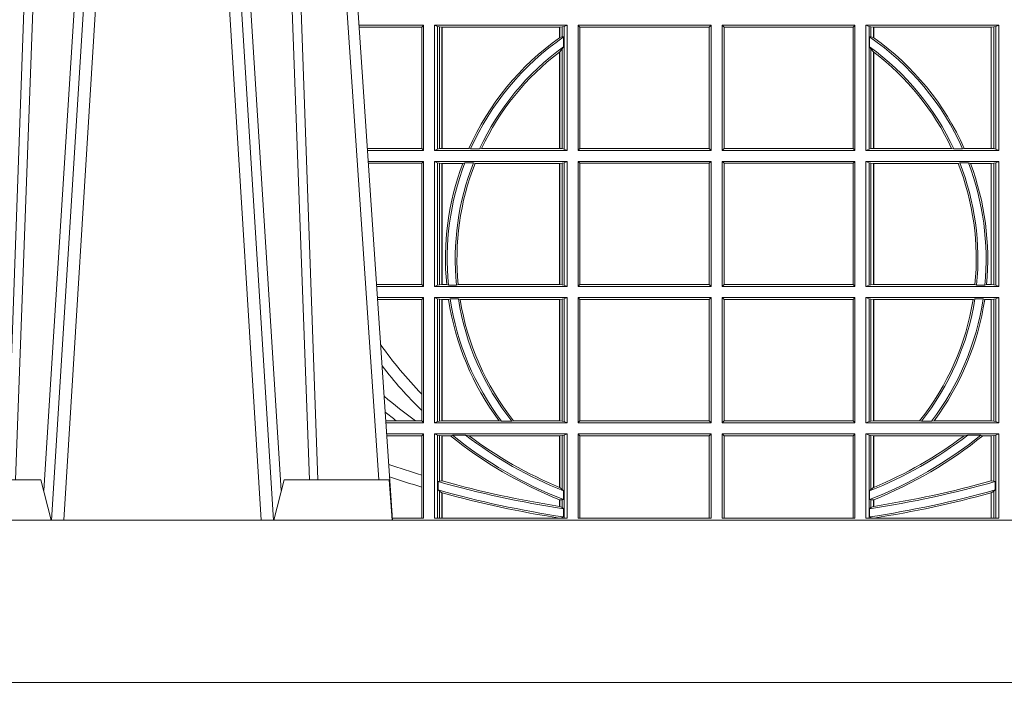
# Model space of a CAD drawing. Extents: x 382.9 to 398.8, y 143.3 to 166.7.
# Drawn here: x 390.3 to 390.6, y 159 to 159.1 of the extents above; entities that cross this region are included whole.
import ezdxf

# ---------------------------------------------------------------- set-up
doc = ezdxf.new("R2010")
doc.units = 0
doc.header["$LTSCALE"] = 0.02
doc.header["$PDMODE"] = 1
doc.header["$PDSIZE"] = 0.01
for name, color, linetype, lineweight in [('FRW-Bem_NL', 5, 'Continuous', 15), ('FRW-Rifi ST', 124, 'Continuous', 15), ('FRW-Vlies', 8, 'Continuous', 15)]:
    doc.layers.add(name, color=color, linetype=linetype, lineweight=lineweight)
doc.styles.get("Standard").update_dxf_attribs({"font": 'arial.ttf'})
doc.dimstyles.new('M20', dxfattribs={"dimscale": 20, "dimtxt": 0.0025, "dimasz": 0.0025, "dimexe": 0.002, "dimexo": 0.002, "dimgap": 0.001, "dimtad": 1, "dimzin": 1, "dimtxsty": 'Standard', "dimblk": 'ARCHTICK', "dimcen": 0.0025, "dimdle": 0.0012, "dimclrd": 256, "dimclre": 256, "dimclrt": 256, "dimadec": 1, "dimazin": 0, "dimtfac": 1, "dimtmove": 2, "dimatfit": 3, "dimfxl": 0, "dimarcsym": 0})

# ---------------------------------------------------------------- blocks, each defined once
blk = doc.blocks.new('ST-Block_UT')
at = {"color": 0, "linetype": 'Continuous', "lineweight": 0}
for p, q in [((-0.1641051411629917, -0.2914999976421484), (-0.1459890395404955, -2.947132315966883e-09)), ((-0.1430073022845022, -2.947132315966883e-09), (-0.1611234039069984, -0.2914999976421484)), ((-0.1304926812649967, -2.947132315966883e-09), (-0.1123765870929958, -0.2914999976421484)), ((-0.1093948498370025, -0.2914999976421484), (-0.1275109589099941, -2.947132315966883e-09)), ((-0.1024822533134966, -2.947132315966883e-09), (-0.08339022249001005, -0.2814999960031344))]:
    blk.add_line(p, q, dxfattribs=at)
at = {"color": 0, "linetype": 'Continuous'}
blk.add_line((-0.07997974157350995, -0.2914999976421484), (-0.09974999129801176, -2.947132315966883e-09), dxfattribs=at)
at = {"color": 0, "linetype": 'Continuous', "lineweight": 5}
for p, q in [((-0.2982567191124872, -0.2814999960031344), (-0.1667432725429876, -0.2814999960031344)), ((-0.1667432725429876, -0.2814999960031344), (-0.1642499953510139, -0.2914999976421484)), ((-0.1092499956490087, -0.2914999976421484), (-0.1067567110065113, -0.2814999960031344)), ((-0.1067567110065113, -0.2814999960031344), (-0.08081679940249842, -0.2814999960031344)), ((-0.08081679940249842, -0.2814999960031344), (-0.08009999394448641, -0.2914999976421484))]:
    blk.add_line(p, q, dxfattribs=at)
at = {"color": 0, "linetype": 'Continuous', "lineweight": 0}
for points in [[(-0.175101408362508, -0.2814999960031344), (-0.170969957113499, -0.1656839728021282), (-0.1679079175000027, -0.08773574527762662), (-0.1641558945179895, -2.947132315966883e-09)], [(-0.1617010623220096, -2.947132315966883e-09), (-0.1655883431434972, -0.08773574527762662), (-0.1687576711179872, -0.1656839728021282), (-0.1730309218170021, -0.2814999960031344)], [(-0.1660750001670124, -0.2841802864936369), (-0.1634931355715139, -0.2436380117801491), (-0.1585690319539879, -0.1656835704711455), (-0.1533957511190067, -0.08283865746514607), (-0.1483126223089926, -2.947132315966883e-09)], [(-0.1074249833824865, -0.2841802864936369), (-0.1100068479780134, -0.2436380117801491), (-0.114930951595511, -0.1656835704711455), (-0.1201042473319944, -0.08283865746514607), (-0.1251873761420086, -2.947132315966883e-09)], [(-0.1117989286784962, -2.947132315966883e-09), (-0.107911647856497, -0.08773574527762662), (-0.1047423273325023, -0.1656839728021282), (-0.1004690766334875, -0.2814999960031344)], [(-0.09839857518699091, -0.2814999960031344), (-0.1025300338864952, -0.1656839728021282), (-0.1055920809509985, -0.08773574527762662), (-0.1093440964820047, -2.947132315966883e-09)]]:
    blk.add_lwpolyline(points, dxfattribs=at)
at = {"color": 0, "linetype": 'Continuous'}
blk.add_lwpolyline([(0.4000000119204969, -0.2914999976421484), (0.4000000119204969, -0.3314999967481356), (-0.4000000000000057, -0.3314999967481356), (-0.4000000000000057, -0.2914999976421484)], close=True, dxfattribs=at)
blk = doc.blocks.new('ST-Block_SeitGitt')
at = {"color": 0, "linetype": 'Continuous', "lineweight": 0}
for p, q in [((0.3276499971747455, -0.1693499949838326), (0.3117357435024815, -0.1693499949838326)), ((0.3272307381033954, -0.169839304413955), (0.3117689296767878, -0.169839304413955)), ((0.3272307381033954, -0.169839304413955), (0.3276499971747455, -0.1693499949838326)), ((0.3272307381033954, -0.1997607019807504), (0.3272307381033954, -0.169839304413955)), ((0.3276499971747455, -0.1693499949838326), (0.3276499971747455, -0.2002499965097115)), ((0.3303499981761036, -0.1693499949838326), (0.3303499981761036, -0.2002499965097115)), ((0.3631499983370361, -0.1693499949838326), (0.3303499981761036, -0.1693499949838326)), ((0.3311151504516658, -0.1696813223029778), (0.3303499981761036, -0.1693499949838326)), ((0.3315884113311824, -0.1697815475131677), (0.3311151504516658, -0.1696813223029778)), ((0.3311151504516658, -0.1999186840917275), (0.3311151504516658, -0.1696813223029778)), ((0.3322080090642032, -0.1698492434884713), (0.3315884113311824, -0.1697815475131677)), ((0.3315884113311824, -0.1697815475131677), (0.3315884113311824, -0.1998184439803765)), ((0.3322692602872905, -0.1698492434884713), (0.3322080090642032, -0.1698492434884713)), ((0.3322080090642032, -0.1997507480050729), (0.3322080090642032, -0.1698492434884713)), ((0.3612307362258491, -0.1698492434884713), (0.3322692602872905, -0.1698492434884713)), ((0.3322692602872905, -0.1997507480050729), (0.3322692602872905, -0.1698492434884713)), ((0.3612919874489364, -0.1698492434884713), (0.3612307362258491, -0.1698492434884713)), ((0.3612307362258491, -0.1698492434884713), (0.3612307362258491, -0.1724548605348275)), ((0.3619115851819572, -0.1697815475131677), (0.3612919874489364, -0.1698492434884713)), ((0.3612919874489364, -0.1698492434884713), (0.3612919874489364, -0.1724113789464639)), ((0.3623848497867641, -0.1696813223029778), (0.3619115851819572, -0.1697815475131677)), ((0.3619115851819572, -0.1722311494018243), (0.3619115851819572, -0.1697815475131677)), ((0.3623848497867641, -0.1696813223029778), (0.3631499983370361, -0.1693499949838326)), ((0.3623848497867641, -0.1999186840917275), (0.3623848497867641, -0.1696813223029778)), ((0.3631499983370361, -0.1693499949838326), (0.3631499983370361, -0.2002499965097115)), ((0.3658499993383941, -0.1693499949838326), (0.398649999964988, -0.1693499949838326)), ((0.3658499993383941, -0.1693499949838326), (0.3658499993383941, -0.2002499965097115)), ((0.3658499993383941, -0.1693499949838326), (0.3662692621350345, -0.169839304413955)), ((0.3662692621350345, -0.1997607019807504), (0.3662692621350345, -0.169839304413955)), ((0.3662692621350345, -0.169839304413955), (0.3981606990331841, -0.169839304413955)), ((0.3981606990331841, -0.169839304413955), (0.398649999964988, -0.1693499949838326)), ((0.3981606990331841, -0.169839304413955), (0.3981606990331841, -0.1997607019807504)), ((0.398649999964988, -0.1693499949838326), (0.398649999964988, -0.2002499965097115)), ((0.4013500119554863, -0.1693499949838326), (0.4013500119554863, -0.2002499965097115)), ((0.4341500125820801, -0.1693499949838326), (0.4013500119554863, -0.1693499949838326)), ((0.4018393128872901, -0.169839304413955), (0.4013500119554863, -0.1693499949838326)), ((0.4018393128872901, -0.169839304413955), (0.4018393128872901, -0.1997607019807504)), ((0.4337307497854397, -0.169839304413955), (0.4018393128872901, -0.169839304413955)), ((0.4341500125820801, -0.1693499949838326), (0.4337307497854397, -0.169839304413955)), ((0.4337307497854397, -0.1997607019807504), (0.4337307497854397, -0.169839304413955)), ((0.4341500125820801, -0.1693499949838326), (0.4341500125820801, -0.2002499965097115)), ((0.4368500135834381, -0.1693499949838326), (0.4368500135834381, -0.2002499965097115)), ((0.4368500135834381, -0.1693499949838326), (0.4696500137443707, -0.1693499949838326)), ((0.4376151621337101, -0.1696813223029778), (0.4368500135834381, -0.1693499949838326)), ((0.4376151621337101, -0.1696813223029778), (0.438088426738517, -0.1697815475131677)), ((0.4376151621337101, -0.1999186840917275), (0.4376151621337101, -0.1696813223029778)), ((0.438088426738517, -0.1697815475131677), (0.4387080244715378, -0.1698492434884713)), ((0.438088426738517, -0.1722311494018243), (0.438088426738517, -0.1697815475131677)), ((0.4387080244715378, -0.1698492434884713), (0.4387692756946251, -0.1698492434884713)), ((0.4387080244715378, -0.1698492434884713), (0.4387080244715378, -0.1724113789464639)), ((0.4387692756946251, -0.1698492434884713), (0.4677307516331837, -0.1698492434884713)), ((0.4387692756946251, -0.1698492434884713), (0.4387692756946251, -0.1724548605348275)), ((0.4677307516331837, -0.1698492434884713), (0.467792002856271, -0.1698492434884713)), ((0.4677307516331837, -0.1997507480050729), (0.4677307516331837, -0.1698492434884713)), ((0.467792002856271, -0.1698492434884713), (0.4684116005892918, -0.1697815475131677)), ((0.467792002856271, -0.1997507480050729), (0.467792002856271, -0.1698492434884713)), ((0.4684116005892918, -0.1697815475131677), (0.4688848614688084, -0.1696813223029778)), ((0.4684116005892918, -0.1697815475131677), (0.4684116005892918, -0.1998184439803765)), ((0.4688848614688084, -0.1696813223029778), (0.4696500137443707, -0.1693499949838326)), ((0.4688848614688084, -0.1999186840917275), (0.4688848614688084, -0.1696813223029778)), ((0.4696500137443707, -0.1693499949838326), (0.4696500137443707, -0.2002499965097115)), ((0.3612919874489364, -0.1724113789464639), (0.3619115851819572, -0.1722311494018243)), ((0.3619115851819572, -0.1722311494018243), (0.3622348435223159, -0.172263872351806)), ((0.3622348435223159, -0.172263872351806), (0.3622348435223159, -0.1747119245196984)), ((0.438088426738517, -0.1722311494018243), (0.4377651683981583, -0.172263872351806)), ((0.4377651683981583, -0.172263872351806), (0.4377651683981583, -0.1747119245196984)), ((0.4387080244715378, -0.1724113789464639), (0.438088426738517, -0.1722311494018243)), ((0.3619115851819572, -0.1752085802222894), (0.3622348435223159, -0.1747119245196984)), ((0.438088426738517, -0.1752085802222894), (0.4377651683981583, -0.1747119245196984)), ((0.3612307362258491, -0.1759779718782113), (0.3612307362258491, -0.1997507480050729)), ((0.3612919874489364, -0.1759314951564477), (0.3619115851819572, -0.1752085802222894)), ((0.3612919874489364, -0.1759314951564477), (0.3612919874489364, -0.1997507480050729)), ((0.3619115851819572, -0.1998184439803765), (0.3619115851819572, -0.1752085802222894)), ((0.438088426738517, -0.1998184439803765), (0.438088426738517, -0.1752085802222894)), ((0.4387080244715378, -0.1759314951564477), (0.438088426738517, -0.1752085802222894)), ((0.4387080244715378, -0.1759314951564477), (0.4387080244715378, -0.1997507480050729)), ((0.4387692756946251, -0.1759779718782113), (0.4387692756946251, -0.1997507480050729)), ((0.3272307381033954, -0.1997607019807504), (0.3137982727737665, -0.1997607019807504)), ((0.3276499971747455, -0.2002499965097115), (0.3138314579373684, -0.2002499965097115)), ((0.3272307381033954, -0.1997607019807504), (0.3276499971747455, -0.2002499965097115)), ((0.3311151504516658, -0.1999186840917275), (0.3303499981761036, -0.2002499965097115)), ((0.3631499983370361, -0.2002499965097115), (0.3303499981761036, -0.2002499965097115)), ((0.3315884113311824, -0.1998184439803765), (0.3311151504516658, -0.1999186840917275)), ((0.3322080090642032, -0.1997507480050729), (0.3315884113311824, -0.1998184439803765)), ((0.3322692602872905, -0.1997507480050729), (0.3322080090642032, -0.1997507480050729)), ((0.3388795793056545, -0.1997507480050729), (0.3322692602872905, -0.1997507480050729)), ((0.3392782561481056, -0.1998868999149011), (0.3388795793056545, -0.1997507480050729)), ((0.3414753876626548, -0.1998868999149011), (0.3392782561481056, -0.1998868999149011)), ((0.3414753876626548, -0.1998868999149011), (0.3420018866658268, -0.1997507480050729)), ((0.3612307362258491, -0.1997507480050729), (0.3420018866658268, -0.1997507480050729)), ((0.3612919874489364, -0.1997507480050729), (0.3612307362258491, -0.1997507480050729)), ((0.3619115851819572, -0.1998184439803765), (0.3612919874489364, -0.1997507480050729)), ((0.3623848497867641, -0.1999186840917275), (0.3619115851819572, -0.1998184439803765)), ((0.3623848497867641, -0.1999186840917275), (0.3631499983370361, -0.2002499965097115)), ((0.3658499993383941, -0.2002499965097115), (0.3662692621350345, -0.1997607019807504)), ((0.3658499993383941, -0.2002499965097115), (0.398649999964988, -0.2002499965097115)), ((0.3662692621350345, -0.1997607019807504), (0.3981606990331841, -0.1997607019807504)), ((0.3981606990331841, -0.1997607019807504), (0.398649999964988, -0.2002499965097115)), ((0.4018393128872901, -0.1997607019807504), (0.4013500119554863, -0.2002499965097115)), ((0.4341500125820801, -0.2002499965097115), (0.4013500119554863, -0.2002499965097115)), ((0.4337307497854397, -0.1997607019807504), (0.4018393128872901, -0.1997607019807504)), ((0.4341500125820801, -0.2002499965097115), (0.4337307497854397, -0.1997607019807504)), ((0.4376151621337101, -0.1999186840917275), (0.4368500135834381, -0.2002499965097115)), ((0.4368500135834381, -0.2002499965097115), (0.4696500137443707, -0.2002499965097115)), ((0.4376151621337101, -0.1999186840917275), (0.438088426738517, -0.1998184439803765)), ((0.438088426738517, -0.1998184439803765), (0.4387080244715378, -0.1997507480050729)), ((0.4387080244715378, -0.1997507480050729), (0.4387692756946251, -0.1997507480050729)), ((0.4387692756946251, -0.1997507480050729), (0.4579981252546474, -0.1997507480050729)), ((0.4585246242578194, -0.1998868999149011), (0.4579981252546474, -0.1997507480050729)), ((0.4585246242578194, -0.1998868999149011), (0.4607217557723686, -0.1998868999149011)), ((0.4607217557723686, -0.1998868999149011), (0.4611204326148197, -0.1997507480050729)), ((0.4611204326148197, -0.1997507480050729), (0.4677307516331837, -0.1997507480050729)), ((0.4677307516331837, -0.1997507480050729), (0.467792002856271, -0.1997507480050729)), ((0.467792002856271, -0.1997507480050729), (0.4684116005892918, -0.1998184439803765)), ((0.4684116005892918, -0.1998184439803765), (0.4688848614688084, -0.1999186840917275)), ((0.4688848614688084, -0.1999186840917275), (0.4696500137443707, -0.2002499965097115)), ((0.3276499971747455, -0.2029499975110696), (0.3140145786750566, -0.2029499975110696)), ((0.3272307381033954, -0.2034392920400308), (0.3140477638387154, -0.2034392920400308)), ((0.3272307381033954, -0.2034392920400308), (0.3276499971747455, -0.2029499975110696)), ((0.3272307381033954, -0.2333606896068261), (0.3272307381033954, -0.2034392920400308)), ((0.3276499971747455, -0.2029499975110696), (0.3276499971747455, -0.2338499990369485)), ((0.3631499983370361, -0.2029499975110696), (0.3303499981761036, -0.2029499975110696)), ((0.3303499981761036, -0.2029499975110696), (0.3303499981761036, -0.2338499990369485)), ((0.3311151504516658, -0.2032813099290536), (0.3303499981761036, -0.2029499975110696)), ((0.3311151504516658, -0.2335186717178033), (0.3311151504516658, -0.2032813099290536)), ((0.3315884113311824, -0.2033815500404046), (0.3311151504516658, -0.2032813099290536)), ((0.3322080090642032, -0.2034492460157082), (0.3315884113311824, -0.2033815500404046)), ((0.3315884113311824, -0.2033815500404046), (0.3315884113311824, -0.2334184316064523)), ((0.3322692602872905, -0.2034492460157082), (0.3322080090642032, -0.2034492460157082)), ((0.3322080090642032, -0.2333507505323098), (0.3322080090642032, -0.2034492460157082)), ((0.3373614341020641, -0.2034492460157082), (0.3322692602872905, -0.2034492460157082)), ((0.3322692602872905, -0.2333507505323098), (0.3322692602872905, -0.2034492460157082)), ((0.3378616027534065, -0.2033130941058801), (0.3373614341020641, -0.2034492460157082)), ((0.3400068297982273, -0.2033130941058801), (0.3378616027534065, -0.2033130941058801)), ((0.3400068297982273, -0.2033130941058801), (0.3404041543603, -0.2034492460157082)), ((0.3612307362258491, -0.2034492460157082), (0.3404041543603, -0.2034492460157082)), ((0.3612919874489364, -0.2034492460157082), (0.3612307362258491, -0.2034492460157082)), ((0.3612307362258491, -0.2034492460157082), (0.3612307362258491, -0.2333507505323098)), ((0.3619115851819572, -0.2033815500404046), (0.3612919874489364, -0.2034492460157082)), ((0.3612919874489364, -0.2034492460157082), (0.3612919874489364, -0.2333507505323098)), ((0.3623848497867641, -0.2032813099290536), (0.3619115851819572, -0.2033815500404046)), ((0.3619115851819572, -0.2334184316064523), (0.3619115851819572, -0.2033815500404046)), ((0.3623848497867641, -0.2032813099290536), (0.3631499983370361, -0.2029499975110696)), ((0.3623848497867641, -0.2335186717178033), (0.3623848497867641, -0.2032813099290536)), ((0.3631499983370361, -0.2029499975110696), (0.3631499983370361, -0.2338499990369485)), ((0.3658499993383941, -0.2029499975110696), (0.398649999964988, -0.2029499975110696)), ((0.3658499993383941, -0.2029499975110696), (0.3658499993383941, -0.2338499990369485)), ((0.3658499993383941, -0.2029499975110696), (0.3662692621350345, -0.2034392920400308)), ((0.3662692621350345, -0.2034392920400308), (0.3981606990331841, -0.2034392920400308)), ((0.3662692621350345, -0.2333606896068261), (0.3662692621350345, -0.2034392920400308)), ((0.3981606990331841, -0.2034392920400308), (0.398649999964988, -0.2029499975110696)), ((0.3981606990331841, -0.2034392920400308), (0.3981606990331841, -0.2333606896068261)), ((0.398649999964988, -0.2029499975110696), (0.398649999964988, -0.2338499990369485)), ((0.4013500119554863, -0.2029499975110696), (0.4013500119554863, -0.2338499990369485)), ((0.4341500125820801, -0.2029499975110696), (0.4013500119554863, -0.2029499975110696)), ((0.4018393128872901, -0.2034392920400308), (0.4013500119554863, -0.2029499975110696)), ((0.4018393128872901, -0.2034392920400308), (0.4018393128872901, -0.2333606896068261)), ((0.4337307497854397, -0.2034392920400308), (0.4018393128872901, -0.2034392920400308)), ((0.4341500125820801, -0.2029499975110696), (0.4337307497854397, -0.2034392920400308)), ((0.4337307497854397, -0.2333606896068261), (0.4337307497854397, -0.2034392920400308)), ((0.4341500125820801, -0.2029499975110696), (0.4341500125820801, -0.2338499990369485)), ((0.4368500135834381, -0.2029499975110696), (0.4696500137443707, -0.2029499975110696)), ((0.4368500135834381, -0.2029499975110696), (0.4368500135834381, -0.2338499990369485)), ((0.4376151621337101, -0.2032813099290536), (0.4368500135834381, -0.2029499975110696)), ((0.4376151621337101, -0.2335186717178033), (0.4376151621337101, -0.2032813099290536)), ((0.4376151621337101, -0.2032813099290536), (0.438088426738517, -0.2033815500404046)), ((0.438088426738517, -0.2033815500404046), (0.4387080244715378, -0.2034492460157082)), ((0.438088426738517, -0.2334184316064523), (0.438088426738517, -0.2033815500404046)), ((0.4387080244715378, -0.2034492460157082), (0.4387692756946251, -0.2034492460157082)), ((0.4387080244715378, -0.2034492460157082), (0.4387080244715378, -0.2333507505323098)), ((0.4387692756946251, -0.2034492460157082), (0.4595958575601742, -0.2034492460157082)), ((0.4387692756946251, -0.2034492460157082), (0.4387692756946251, -0.2333507505323098)), ((0.4599931821222469, -0.2033130941058801), (0.4595958575601742, -0.2034492460157082)), ((0.4599931821222469, -0.2033130941058801), (0.4621384091670677, -0.2033130941058801)), ((0.4621384091670677, -0.2033130941058801), (0.4626385778184101, -0.2034492460157082)), ((0.4626385778184101, -0.2034492460157082), (0.4677307516331837, -0.2034492460157082)), ((0.4677307516331837, -0.2034492460157082), (0.467792002856271, -0.2034492460157082)), ((0.4677307516331837, -0.2333507505323098), (0.4677307516331837, -0.2034492460157082)), ((0.467792002856271, -0.2034492460157082), (0.4684116005892918, -0.2033815500404046)), ((0.467792002856271, -0.2333507505323098), (0.467792002856271, -0.2034492460157082)), ((0.4684116005892918, -0.2033815500404046), (0.4688848614688084, -0.2032813099290536)), ((0.4684116005892918, -0.2033815500404046), (0.4684116005892918, -0.2334184316064523)), ((0.4688848614688084, -0.2032813099290536), (0.4696500137443707, -0.2029499975110696)), ((0.4688848614688084, -0.2335186717178033), (0.4688848614688084, -0.2032813099290536)), ((0.4696500137443707, -0.2029499975110696), (0.4696500137443707, -0.2338499990369485)), ((0.3272307381033954, -0.2333606896068261), (0.3160771069356372, -0.2333606896068261)), ((0.3276499971747455, -0.2338499990369485), (0.3161102931099435, -0.2338499990369485)), ((0.3272307381033954, -0.2333606896068261), (0.3276499971747455, -0.2338499990369485)), ((0.3311151504516658, -0.2335186717178033), (0.3303499981761036, -0.2338499990369485)), ((0.3631499983370361, -0.2338499990369485), (0.3303499981761036, -0.2338499990369485)), ((0.3315884113311824, -0.2334184316064523), (0.3311151504516658, -0.2335186717178033)), ((0.3322080090642032, -0.2333507505323098), (0.3315884113311824, -0.2334184316064523)), ((0.3322692602872905, -0.2333507505323098), (0.3322080090642032, -0.2333507505323098)), ((0.3333824664354381, -0.2333507505323098), (0.3322692602872905, -0.2333507505323098)), ((0.3338171482086238, -0.233486902442138), (0.3333824664354381, -0.2333507505323098)), ((0.3358270317316112, -0.233486902442138), (0.3338171482086238, -0.233486902442138)), ((0.3358270317316112, -0.233486902442138), (0.3362350329756794, -0.2333507505323098)), ((0.3612307362258491, -0.2333507505323098), (0.3362350329756794, -0.2333507505323098)), ((0.3612919874489364, -0.2333507505323098), (0.3612307362258491, -0.2333507505323098)), ((0.3619115851819572, -0.2334184316064523), (0.3612919874489364, -0.2333507505323098)), ((0.3623848497867641, -0.2335186717178033), (0.3619115851819572, -0.2334184316064523)), ((0.3623848497867641, -0.2335186717178033), (0.3631499983370361, -0.2338499990369485)), ((0.3658499993383941, -0.2338499990369485), (0.3662692621350345, -0.2333606896068261)), ((0.3658499993383941, -0.2338499990369485), (0.398649999964988, -0.2338499990369485)), ((0.3662692621350345, -0.2333606896068261), (0.3981606990331841, -0.2333606896068261)), ((0.3981606990331841, -0.2333606896068261), (0.398649999964988, -0.2338499990369485)), ((0.4018393128872901, -0.2333606896068261), (0.4013500119554863, -0.2338499990369485)), ((0.4341500125820801, -0.2338499990369485), (0.4013500119554863, -0.2338499990369485)), ((0.4337307497854397, -0.2333606896068261), (0.4018393128872901, -0.2333606896068261)), ((0.4341500125820801, -0.2338499990369485), (0.4337307497854397, -0.2333606896068261)), ((0.4376151621337101, -0.2335186717178033), (0.4368500135834381, -0.2338499990369485)), ((0.4368500135834381, -0.2338499990369485), (0.4696500137443707, -0.2338499990369485)), ((0.4376151621337101, -0.2335186717178033), (0.438088426738517, -0.2334184316064523)), ((0.438088426738517, -0.2334184316064523), (0.4387080244715378, -0.2333507505323098)), ((0.4387080244715378, -0.2333507505323098), (0.4387692756946251, -0.2333507505323098)), ((0.4387692756946251, -0.2333507505323098), (0.4637649789447948, -0.2333507505323098)), ((0.464172980188863, -0.233486902442138), (0.4637649789447948, -0.2333507505323098)), ((0.464172980188863, -0.233486902442138), (0.4661828637118504, -0.233486902442138)), ((0.4661828637118504, -0.233486902442138), (0.4666175454850361, -0.2333507505323098)), ((0.4666175454850361, -0.2333507505323098), (0.4677307516331837, -0.2333507505323098)), ((0.4677307516331837, -0.2333507505323098), (0.467792002856271, -0.2333507505323098)), ((0.467792002856271, -0.2333507505323098), (0.4684116005892918, -0.2334184316064523)), ((0.4684116005892918, -0.2334184316064523), (0.4688848614688084, -0.2335186717178033)), ((0.4688848614688084, -0.2335186717178033), (0.4696500137443707, -0.2338499990369485)), ((0.3276499971747455, -0.2365500000383065), (0.3162934138475748, -0.2365500000383065)), ((0.3272307381033954, -0.2370392945672677), (0.3163265990112052, -0.2370392945672677)), ((0.3272307381033954, -0.2370392945672677), (0.3276499971747455, -0.2365500000383065)), ((0.3272307381033954, -0.2603746620084451), (0.3272307381033954, -0.2370392945672677)), ((0.3276499971747455, -0.2365500000383065), (0.3276499971747455, -0.2674500015641854)), ((0.3631499983370361, -0.2365500000383065), (0.3303499981761036, -0.2365500000383065)), ((0.3303499981761036, -0.2365500000383065), (0.3303499981761036, -0.2674500015641854)), ((0.3311151504516658, -0.2368813124562905), (0.3303499981761036, -0.2365500000383065)), ((0.3315884113311824, -0.2369815525676415), (0.3311151504516658, -0.2368813124562905)), ((0.3311151504516658, -0.2671186891462014), (0.3311151504516658, -0.2368813124562905)), ((0.3322080090642032, -0.2370492485429452), (0.3315884113311824, -0.2369815525676415)), ((0.3315884113311824, -0.2369815525676415), (0.3315884113311824, -0.2670184341336892)), ((0.3322692602872905, -0.2370492485429452), (0.3322080090642032, -0.2370492485429452)), ((0.3322080090642032, -0.2669507530595467), (0.3322080090642032, -0.2370492485429452)), ((0.3338392838835773, -0.2370492485429452), (0.3322692602872905, -0.2370492485429452)), ((0.3322692602872905, -0.2669507530595467), (0.3322692602872905, -0.2370492485429452)), ((0.3342430159449634, -0.2369130817319558), (0.3338392838835773, -0.2370492485429452)), ((0.336266332864767, -0.2369130817319558), (0.3342430159449634, -0.2369130817319558)), ((0.336266332864767, -0.2369130817319558), (0.3367124363780079, -0.2370492485429452)), ((0.3612307362258491, -0.2370492485429452), (0.3367124363780079, -0.2370492485429452)), ((0.3612919874489364, -0.2370492485429452), (0.3612307362258491, -0.2370492485429452)), ((0.3612307362258491, -0.2370492485429452), (0.3612307362258491, -0.2669507530595467)), ((0.3619115851819572, -0.2369815525676415), (0.3612919874489364, -0.2370492485429452)), ((0.3612919874489364, -0.2370492485429452), (0.3612919874489364, -0.2669507530595467)), ((0.3623848497867641, -0.2368813124562905), (0.3619115851819572, -0.2369815525676415)), ((0.3619115851819572, -0.2670184341336892), (0.3619115851819572, -0.2369815525676415)), ((0.3623848497867641, -0.2368813124562905), (0.3631499983370361, -0.2365500000383065)), ((0.3623848497867641, -0.2671186891462014), (0.3623848497867641, -0.2368813124562905)), ((0.3631499983370361, -0.2365500000383065), (0.3631499983370361, -0.2674500015641854)), ((0.3658499993383941, -0.2365500000383065), (0.398649999964988, -0.2365500000383065)), ((0.3658499993383941, -0.2365500000383065), (0.3658499993383941, -0.2674500015641854)), ((0.3658499993383941, -0.2365500000383065), (0.3662692621350345, -0.2370392945672677)), ((0.3662692621350345, -0.2370392945672677), (0.3981606990331841, -0.2370392945672677)), ((0.3662692621350345, -0.2669607070352242), (0.3662692621350345, -0.2370392945672677)), ((0.3981606990331841, -0.2370392945672677), (0.398649999964988, -0.2365500000383065)), ((0.3981606990331841, -0.2370392945672677), (0.3981606990331841, -0.2669607070352242)), ((0.398649999964988, -0.2365500000383065), (0.398649999964988, -0.2674500015641854)), ((0.4013500119554863, -0.2365500000383065), (0.4013500119554863, -0.2674500015641854)), ((0.4341500125820801, -0.2365500000383065), (0.4013500119554863, -0.2365500000383065)), ((0.4018393128872901, -0.2370392945672677), (0.4013500119554863, -0.2365500000383065)), ((0.4337307497854397, -0.2370392945672677), (0.4018393128872901, -0.2370392945672677)), ((0.4018393128872901, -0.2370392945672677), (0.4018393128872901, -0.2669607070352242)), ((0.4341500125820801, -0.2365500000383065), (0.4337307497854397, -0.2370392945672677)), ((0.4337307497854397, -0.2669607070352242), (0.4337307497854397, -0.2370392945672677)), ((0.4341500125820801, -0.2365500000383065), (0.4341500125820801, -0.2674500015641854)), ((0.4368500135834381, -0.2365500000383065), (0.4696500137443707, -0.2365500000383065)), ((0.4368500135834381, -0.2365500000383065), (0.4368500135834381, -0.2674500015641854)), ((0.4376151621337101, -0.2368813124562905), (0.4368500135834381, -0.2365500000383065)), ((0.4376151621337101, -0.2368813124562905), (0.438088426738517, -0.2369815525676415)), ((0.4376151621337101, -0.2671186891462014), (0.4376151621337101, -0.2368813124562905)), ((0.438088426738517, -0.2369815525676415), (0.4387080244715378, -0.2370492485429452)), ((0.438088426738517, -0.2670184341336892), (0.438088426738517, -0.2369815525676415)), ((0.4387080244715378, -0.2370492485429452), (0.4387692756946251, -0.2370492485429452)), ((0.4387080244715378, -0.2370492485429452), (0.4387080244715378, -0.2669507530595467)), ((0.4387692756946251, -0.2370492485429452), (0.4632875755424664, -0.2370492485429452)), ((0.4387692756946251, -0.2370492485429452), (0.4387692756946251, -0.2669507530595467)), ((0.4637336790557072, -0.2369130817319558), (0.4632875755424664, -0.2370492485429452)), ((0.4637336790557072, -0.2369130817319558), (0.4657569959755108, -0.2369130817319558)), ((0.4657569959755108, -0.2369130817319558), (0.4661607280368969, -0.2370492485429452)), ((0.4661607280368969, -0.2370492485429452), (0.4677307516331837, -0.2370492485429452)), ((0.4677307516331837, -0.2370492485429452), (0.467792002856271, -0.2370492485429452)), ((0.4677307516331837, -0.2669507530595467), (0.4677307516331837, -0.2370492485429452)), ((0.467792002856271, -0.2370492485429452), (0.4684116005892918, -0.2369815525676415)), ((0.467792002856271, -0.2669507530595467), (0.467792002856271, -0.2370492485429452)), ((0.4684116005892918, -0.2369815525676415), (0.4688848614688084, -0.2368813124562905)), ((0.4684116005892918, -0.2369815525676415), (0.4684116005892918, -0.2670184341336892)), ((0.4688848614688084, -0.2368813124562905), (0.4696500137443707, -0.2365500000383065)), ((0.4688848614688084, -0.2671186891462014), (0.4688848614688084, -0.2368813124562905)), ((0.4696500137443707, -0.2365500000383065), (0.4696500137443707, -0.2674500015641854)), ((0.3272307381033954, -0.2643870976831124), (0.3272307381033954, -0.2603746620084451)), ((0.3272307381033954, -0.2669607070352242), (0.3272307381033954, -0.2643870976831124)), ((0.3209352955222187, -0.2669607070352242), (0.318355943118803, -0.2669607070352242)), ((0.3256736040115413, -0.2669607070352242), (0.3209352955222187, -0.2669607070352242)), ((0.3272307381033954, -0.2669607070352242), (0.3256736040115413, -0.2669607070352242)), ((0.3272307381033954, -0.2669607070352242), (0.3276499971747455, -0.2674500015641854)), ((0.3311151504516658, -0.2671186891462014), (0.3303499981761036, -0.2674500015641854)), ((0.3315884113311824, -0.2670184341336892), (0.3311151504516658, -0.2671186891462014)), ((0.3322080090642032, -0.2669507530595467), (0.3315884113311824, -0.2670184341336892)), ((0.3322692602872905, -0.2669507530595467), (0.3322080090642032, -0.2669507530595467)), ((0.3463142007589397, -0.2669507530595467), (0.3322692602872905, -0.2669507530595467)), ((0.3469406977295932, -0.2670869198705361), (0.3463142007589397, -0.2669507530595467)), ((0.3494699127972183, -0.2670869198705361), (0.3469406977295932, -0.2670869198705361)), ((0.3494699127972183, -0.2670869198705361), (0.3498977027833519, -0.2669507530595467)), ((0.3612307362258491, -0.2669507530595467), (0.3498977027833519, -0.2669507530595467)), ((0.3612919874489364, -0.2669507530595467), (0.3612307362258491, -0.2669507530595467)), ((0.3619115851819572, -0.2670184341336892), (0.3612919874489364, -0.2669507530595467)), ((0.3623848497867641, -0.2671186891462014), (0.3619115851819572, -0.2670184341336892)), ((0.3623848497867641, -0.2671186891462014), (0.3631499983370361, -0.2674500015641854)), ((0.3658499993383941, -0.2674500015641854), (0.3662692621350345, -0.2669607070352242)), ((0.3662692621350345, -0.2669607070352242), (0.3981606990331841, -0.2669607070352242)), ((0.3981606990331841, -0.2669607070352242), (0.398649999964988, -0.2674500015641854)), ((0.4018393128872901, -0.2669607070352242), (0.4013500119554863, -0.2674500015641854)), ((0.4337307497854397, -0.2669607070352242), (0.4018393128872901, -0.2669607070352242)), ((0.4341500125820801, -0.2674500015641854), (0.4337307497854397, -0.2669607070352242)), ((0.4376151621337101, -0.2671186891462014), (0.4368500135834381, -0.2674500015641854)), ((0.4376151621337101, -0.2671186891462014), (0.438088426738517, -0.2670184341336892)), ((0.438088426738517, -0.2670184341336892), (0.4387080244715378, -0.2669507530595467)), ((0.4387080244715378, -0.2669507530595467), (0.4387692756946251, -0.2669507530595467)), ((0.4387692756946251, -0.2669507530595467), (0.4501023091371223, -0.2669507530595467)), ((0.4505300991232559, -0.2670869198705361), (0.4501023091371223, -0.2669507530595467)), ((0.4505300991232559, -0.2670869198705361), (0.453059314190881, -0.2670869198705361)), ((0.453059314190881, -0.2670869198705361), (0.4536858111615345, -0.2669507530595467)), ((0.4536858111615345, -0.2669507530595467), (0.4677307516331837, -0.2669507530595467)), ((0.4677307516331837, -0.2669507530595467), (0.467792002856271, -0.2669507530595467)), ((0.467792002856271, -0.2669507530595467), (0.4684116005892918, -0.2670184341336892)), ((0.4684116005892918, -0.2670184341336892), (0.4688848614688084, -0.2671186891462014)), ((0.4688848614688084, -0.2671186891462014), (0.4696500137443707, -0.2674500015641854)), ((0.3276499971747455, -0.2674500015641854), (0.3183891282824618, -0.2674500015641854)), ((0.3631499983370361, -0.2674500015641854), (0.3303499981761036, -0.2674500015641854)), ((0.3658499993383941, -0.2674500015641854), (0.398649999964988, -0.2674500015641854)), ((0.4341500125820801, -0.2674500015641854), (0.4013500119554863, -0.2674500015641854)), ((0.4368500135834381, -0.2674500015641854), (0.4696500137443707, -0.2674500015641854)), ((0.3276499971747455, -0.2701500025655434), (0.3185722490201215, -0.270150002565515)), ((0.3272307381033954, -0.2706392970945046), (0.3186054341837803, -0.2706392970945046)), ((0.3272307381033954, -0.2706392970945046), (0.3276499971747455, -0.2701500025655434)), ((0.3272307381033954, -0.280348685112159), (0.3272307381033954, -0.2706392970945046)), ((0.3276499971747455, -0.2701500025655434), (0.3276499971747455, -0.2910287049676583)), ((0.3631499983370361, -0.2701500025655434), (0.3303499981761036, -0.2701500025655434)), ((0.3303499981761036, -0.2701500025655434), (0.3303499981761036, -0.2910287049676583)), ((0.3311151504516658, -0.2704813149835275), (0.3303499981761036, -0.2701500025655434)), ((0.3315884113311824, -0.2705815401937173), (0.3311151504516658, -0.2704813149835275)), ((0.3311151504516658, -0.2910287049676583), (0.3311151504516658, -0.2704813149835275)), ((0.3322080090642032, -0.2706492510701821), (0.3315884113311824, -0.2705815401937173)), ((0.3315884113311824, -0.2705815401937173), (0.3315884113311824, -0.2818365958596871)), ((0.3322692602872905, -0.2706492510701821), (0.3322080090642032, -0.2706492510701821)), ((0.3322080090642032, -0.2817937103177712), (0.3322080090642032, -0.2706492510701821)), ((0.3342866539955196, -0.2706492510701821), (0.3322692602872905, -0.2706492510701821)), ((0.3322692602872905, -0.2818108168508218), (0.3322692602872905, -0.2706492510701821)), ((0.3347858950495777, -0.2705130842591927), (0.3342866539955196, -0.2706492510701821)), ((0.3380251727998314, -0.2705130842591927), (0.3347858950495777, -0.2705130842591927)), ((0.3380251727998314, -0.2705130842591927), (0.338898570835596, -0.2706492510701821)), ((0.3612307362258491, -0.2706492510701821), (0.338898570835596, -0.2706492510701821)), ((0.3612919874489364, -0.2706492510701821), (0.3612307362258491, -0.2706492510701821)), ((0.3612307362258491, -0.2706492510701821), (0.3612307362258491, -0.2833910551931069)), ((0.3619115851819572, -0.2705815401937173), (0.3612919874489364, -0.2706492510701821)), ((0.3612919874489364, -0.2706492510701821), (0.3612919874489364, -0.2834163275624917)), ((0.3623848497867641, -0.2704813149835275), (0.3619115851819572, -0.2705815401937173)), ((0.3619115851819572, -0.2838942674066232), (0.3619115851819572, -0.2705815401937173)), ((0.3623848497867641, -0.2704813149835275), (0.3631499983370361, -0.2701500025655434)), ((0.3623848497867641, -0.2910287049676583), (0.3623848497867641, -0.2704813149835275)), ((0.3631499983370361, -0.2701500025655434), (0.3631499983370361, -0.2910287049676583)), ((0.3658499993383941, -0.2701500025655434), (0.398649999964988, -0.2701500025655434)), ((0.3658499993383941, -0.2701500025655434), (0.3658499993383941, -0.2910287049676583)), ((0.3658499993383941, -0.2701500025655434), (0.3662692621350345, -0.2706392970945046)), ((0.3662692621350345, -0.2910287049676583), (0.3662692621350345, -0.2706392970945046)), ((0.3662692621350345, -0.2706392970945046), (0.3981606990331841, -0.2706392970945046)), ((0.3981606990331841, -0.2706392970945046), (0.398649999964988, -0.2701500025655434)), ((0.3981606990331841, -0.2706392970945046), (0.3981606990331841, -0.2910287049676583)), ((0.398649999964988, -0.2701500025655434), (0.398649999964988, -0.2910287049676583)), ((0.4013500119554863, -0.2701500025655434), (0.4013500119554863, -0.2910287049676583)), ((0.4341500125820801, -0.2701500025655434), (0.4013500119554863, -0.2701500025655434)), ((0.4018393128872901, -0.2706392970945046), (0.4013500119554863, -0.2701500025655434)), ((0.4018393128872901, -0.2706392970945046), (0.4018393128872901, -0.2910287049676583)), ((0.4337307497854397, -0.2706392970945046), (0.4018393128872901, -0.2706392970945046)), ((0.4341500125820801, -0.2701500025655434), (0.4337307497854397, -0.2706392970945046)), ((0.4337307497854397, -0.2910287049676583), (0.4337307497854397, -0.2706392970945046)), ((0.4341500125820801, -0.2701500025655434), (0.4341500125820801, -0.2910287049676583)), ((0.4368500135834381, -0.2701500025655434), (0.4368500135834381, -0.2910287049676583)), ((0.4368500135834381, -0.2701500025655434), (0.4696500137443707, -0.2701500025655434)), ((0.4376151621337101, -0.2704813149835275), (0.4368500135834381, -0.2701500025655434)), ((0.4376151621337101, -0.2704813149835275), (0.438088426738517, -0.2705815401937173)), ((0.4376151621337101, -0.2910287049676583), (0.4376151621337101, -0.2704813149835275)), ((0.438088426738517, -0.2705815401937173), (0.4387080244715378, -0.2706492510701821)), ((0.438088426738517, -0.2838942674066232), (0.438088426738517, -0.2705815401937173)), ((0.4387080244715378, -0.2706492510701821), (0.4387692756946251, -0.2706492510701821)), ((0.4387080244715378, -0.2706492510701821), (0.4387080244715378, -0.2834163275624917)), ((0.4387692756946251, -0.2706492510701821), (0.4611014410848782, -0.2706492510701821)), ((0.4387692756946251, -0.2706492510701821), (0.4387692756946251, -0.2833910551931069)), ((0.4619748391206429, -0.2705130842591927), (0.4611014410848782, -0.2706492510701821)), ((0.4619748391206429, -0.2705130842591927), (0.4652141168708965, -0.2705130842591927)), ((0.4652141168708965, -0.2705130842591927), (0.4657133579249546, -0.2706492510701821)), ((0.4657133579249546, -0.2706492510701821), (0.4677307516331837, -0.2706492510701821)), ((0.4677307516331837, -0.2706492510701821), (0.467792002856271, -0.2706492510701821)), ((0.4677307516331837, -0.2818108168508218), (0.4677307516331837, -0.2706492510701821)), ((0.467792002856271, -0.2706492510701821), (0.4684116005892918, -0.2705815401937173)), ((0.467792002856271, -0.2817937103177712), (0.467792002856271, -0.2706492510701821)), ((0.4684116005892918, -0.2705815401937173), (0.4688848614688084, -0.2704813149835275)), ((0.4684116005892918, -0.2705815401937173), (0.4684116005892918, -0.2818365958596871)), ((0.4688848614688084, -0.2704813149835275), (0.4696500137443707, -0.2701500025655434)), ((0.4688848614688084, -0.2910287049676583), (0.4688848614688084, -0.2704813149835275)), ((0.4696500137443707, -0.2701500025655434), (0.4696500137443707, -0.2910287049676583)), ((0.3272307381033954, -0.2833125260736153), (0.3272307381033954, -0.280348685112159)), ((0.3312651529908237, -0.2819645372296975), (0.3315884113311824, -0.2818365958596871)), ((0.3315884113311824, -0.2818365958596871), (0.3322080090642032, -0.2817937103177712)), ((0.4684116005892918, -0.2818365958596871), (0.467792002856271, -0.2817937103177712)), ((0.4687348589296505, -0.2819645372296975), (0.4684116005892918, -0.2818365958596871)), ((0.3272307381033954, -0.2910287049676583), (0.3272307381033954, -0.2833125260736153)), ((0.3312651529908237, -0.28404238494889), (0.3312651529908237, -0.2819645372296975)), ((0.3312651529908237, -0.28404238494889), (0.3315884113311824, -0.2843518522645638)), ((0.3619115851819572, -0.2838942674066232), (0.3612919874489364, -0.2834163275624917)), ((0.3622348435223159, -0.2842512098218606), (0.3619115851819572, -0.2838942674066232)), ((0.3622348435223159, -0.2842512098218606), (0.3622348435223159, -0.2864009407426522)), ((0.4377651683981583, -0.2842512098218606), (0.438088426738517, -0.2838942674066232)), ((0.4377651683981583, -0.2842512098218606), (0.4377651683981583, -0.2864009407426522)), ((0.438088426738517, -0.2838942674066232), (0.4387080244715378, -0.2834163275624917)), ((0.4687348589296505, -0.28404238494889), (0.4684116005892918, -0.2843518522645638)), ((0.4687348589296505, -0.28404238494889), (0.4687348589296505, -0.2819645372296975)), ((0.3315884113311824, -0.2843518522645638), (0.3315884113311824, -0.2910287049676583)), ((0.3315884113311824, -0.2843518522645638), (0.3322080090642032, -0.2847401765252755)), ((0.3322080090642032, -0.2910287049676583), (0.3322080090642032, -0.2847401765252755)), ((0.3322692602872905, -0.2910287049676583), (0.3322692602872905, -0.2847570446397469)), ((0.3612307362258491, -0.2864555982019112), (0.3612307362258491, -0.2880812850858376)), ((0.3612307377657373, -0.2864555999819913), (0.3612919872159921, -0.2864800691287144)), ((0.3619115851819572, -0.2865010169412301), (0.3612919874489364, -0.2864800659085915)), ((0.3612919874489364, -0.2864800659085915), (0.3612919874489364, -0.2880908218290017)), ((0.3622348435223159, -0.2864009407426522), (0.3619115851819572, -0.2865010169412301)), ((0.3619115851819572, -0.2883973089124368), (0.3619115851819572, -0.2865010169412301)), ((0.4377651683981583, -0.2864009407426522), (0.438088426738517, -0.2865010169412301)), ((0.438088426738517, -0.2865010169412301), (0.4387080244715378, -0.2864800659085915)), ((0.438088426738517, -0.2883973089124368), (0.438088426738517, -0.2865010169412301)), ((0.4387080244715378, -0.2864800659085915), (0.4387080244715378, -0.2880908218290017)), ((0.4387692741547369, -0.2864555999819913), (0.4387080247044821, -0.2864800691287144)), ((0.4387692756946251, -0.2864555982019112), (0.4387692756946251, -0.2880812850858376)), ((0.4677307516331837, -0.2910287049676583), (0.4677307516331837, -0.2847570446397469)), ((0.4684116005892918, -0.2843518522645638), (0.467792002856271, -0.2847401765252755)), ((0.467792002856271, -0.2910287049676583), (0.467792002856271, -0.2847401765252755)), ((0.4684116005892918, -0.2843518522645638), (0.4684116005892918, -0.2910287049676583)), ((0.3612919874489364, -0.2880908218290017), (0.3619115851819572, -0.2883973089124368)), ((0.3619115851819572, -0.2883973089124368), (0.3622348435223159, -0.28865983757035)), ((0.3622348435223159, -0.28865983757035), (0.3622348435223159, -0.2906824317838357)), ((0.438088426738517, -0.2883973089124368), (0.4377651683981583, -0.28865983757035)), ((0.4377651683981583, -0.28865983757035), (0.4377651683981583, -0.2906824317838357)), ((0.4387080244715378, -0.2880908218290017), (0.438088426738517, -0.2883973089124368)), ((0.3199882941931094, -0.2910287049676583), (0.3276499971747455, -0.2910287049676583)), ((0.3303499981761036, -0.2910287049676583), (0.3631499983370361, -0.2910287049676583)), ((0.3612307362258491, -0.2909541991616891), (0.3612307362258491, -0.2910287049676583)), ((0.3612307377657373, -0.2909542124715756), (0.3612919872159921, -0.2909636295630946)), ((0.3612919874489364, -0.2909636166955636), (0.3619115851819572, -0.2908470896150277)), ((0.3612919874489364, -0.2909636166955636), (0.3612919874489364, -0.2910287049676583)), ((0.3619115851819572, -0.2908470896150277), (0.3622348435223159, -0.2906824317838357)), ((0.3619115851819572, -0.2910287049676583), (0.3619115851819572, -0.2908470896150277)), ((0.3658499993383941, -0.2910287049676583), (0.398649999964988, -0.2910287049676583)), ((0.4341500125820801, -0.2910287049676583), (0.4013500119554863, -0.2910287049676583)), ((0.4696500137443707, -0.2910287049676583), (0.4368500135834381, -0.2910287049676583)), ((0.438088426738517, -0.2908470896150277), (0.4377651683981583, -0.2906824317838357)), ((0.438088426738517, -0.2910287049676583), (0.438088426738517, -0.2908470896150277)), ((0.4387080244715378, -0.2909636166955636), (0.438088426738517, -0.2908470896150277)), ((0.4387080244715378, -0.2909636166955636), (0.4387080244715378, -0.2910287049676583)), ((0.4387692741547369, -0.2909542124715756), (0.4387080247044821, -0.2909636295630946)), ((0.4387692756946251, -0.2909541991616891), (0.4387692756946251, -0.2910287049676583))]:
    blk.add_line(p, q, dxfattribs=at)
for points in [[(0.3322692602872905, -0.2818108168508218), (0.3322616085410175, -0.2818086710836099), (0.3322539493441639, -0.2818065551187203), (0.3322462901473102, -0.2818044093515084), (0.3322386384010372, -0.2818022635842965), (0.3322309792041835, -0.281800147619407), (0.3322233274579105, -0.2817980018521951), (0.3322156682610569, -0.2817958560849831), (0.3322080090642032, -0.2817937103177712)], [(0.4677307516331837, -0.2818108168508218), (0.4677384033794567, -0.2818086710836099), (0.4677460625763104, -0.2818065551187203), (0.467753721773164, -0.2818044093515084), (0.467761373519437, -0.2818022635842965), (0.4677690327162907, -0.281800147619407), (0.4677766844625637, -0.2817980018521951), (0.4677843436594173, -0.2817958560849831), (0.467792002856271, -0.2817937103177712)], [(0.3612307362258491, -0.2833910551931069), (0.3612383916974125, -0.28339421423928), (0.3612460471689758, -0.2833973732854531), (0.3612537026405391, -0.2834005323316262), (0.3612613618373928, -0.2834036913777993), (0.3612690173089561, -0.2834068504239724), (0.3612766727805194, -0.2834100094701455), (0.3612843319773731, -0.2834131685163186), (0.3612919874489364, -0.2834163275624917)], [(0.4387692756946251, -0.2833910551931069), (0.4387616202230618, -0.28339421423928), (0.4387539647514984, -0.2833973732854531), (0.4387463092799351, -0.2834005323316262), (0.4387386500830814, -0.2834036913777993), (0.4387309946115181, -0.2834068504239724), (0.4387233391399548, -0.2834100094701455), (0.4387156799431011, -0.2834131685163186), (0.4387080244715378, -0.2834163275624917)], [(0.3322692602872905, -0.2847570446397469), (0.3322616085410175, -0.2847549286748574), (0.3322539493441639, -0.2847528425122903), (0.3322462901473102, -0.2847507265474007), (0.3322386384010372, -0.2847486105825112), (0.3322309792041835, -0.2847464946176217), (0.3322233274579105, -0.2847443786527322), (0.3322156682610569, -0.2847422626878426), (0.3322080090642032, -0.2847401765252755)], [(0.4677307516331837, -0.2847570446397469), (0.4677384033794567, -0.2847549286748574), (0.4677460625763104, -0.2847528425122903), (0.467753721773164, -0.2847507265474007), (0.467761373519437, -0.2847486105825112), (0.4677690327162907, -0.2847464946176217), (0.4677766844625637, -0.2847443786527322), (0.4677843436594173, -0.2847422626878426), (0.467792002856271, -0.2847401765252755)], [(0.3612919874489364, -0.2880908218290017), (0.3612843319773731, -0.2880896297361062), (0.3612766727805194, -0.2880884376432107), (0.3612690173089561, -0.2880872455503152), (0.3612613618373928, -0.2880860534574197), (0.3612537063658294, -0.2880848613645242), (0.3612460508942661, -0.2880836692716287), (0.3612383954227028, -0.2880824771787331), (0.3612307362258491, -0.2880812850858376)], [(0.4387080244715378, -0.2880908218290017), (0.4387156799431011, -0.2880896297361062), (0.4387233391399548, -0.2880884376432107), (0.4387309946115181, -0.2880872455503152), (0.4387386500830814, -0.2880860534574197), (0.4387463055546448, -0.2880848613645242), (0.4387539610262081, -0.2880836692716287), (0.4387616164977715, -0.2880824771787331), (0.4387692756946251, -0.2880812850858376)]]:
    blk.add_lwpolyline(points, dxfattribs=at)
for centre, radius, start, end in [((0.4000000000000057, -0.226999996748134), 0.06691956087166175, 125.4042232009987, 155.9713064867837), ((0.4000000000000057, -0.226999996748134), 0.06650000000000028, 124.6037123636959, 155.9385838741312), ((0.4000000000000057, -0.226999996748134), 0.06691956087166175, 125.3399106591773, 125.4042232009987), ((0.4000000119204685, -0.226999996748134), 0.06650000000000028, 24.06141612586883, 55.39628763630414), ((0.4000000119204685, -0.226999996748134), 0.06691956087166175, 54.59577679900128, 54.66008934082265), ((0.4000000119204685, -0.226999996748134), 0.06691956087166175, 24.02869351321628, 54.59577679900128), ((0.4000000000000057, -0.226999996748134), 0.06450000000000017, 125.8387650648831, 155.1428086162195), ((0.4000000119204685, -0.226999996748134), 0.06450000000000017, 24.85719138378051, 54.16123493511686), ((0.4000000000000057, -0.226999996748134), 0.06408043912833934, 127.2295117880203, 154.8344566930593), ((0.4000000000000057, -0.226999996748134), 0.06408043912833915, 127.1607623257528, 127.2295117880203), ((0.4000000119204685, -0.226999996748134), 0.06408043912833915, 52.77048821197871, 52.83923767424622), ((0.4000000119204685, -0.226999996748134), 0.06408043912833934, 25.16554330694076, 52.77048821197871), ((0.4000000000000057, -0.226999996748134), 0.06691956087166118, 159.3948214410555, 185.4456363327984), ((0.4000000000000057, -0.226999996748134), 0.0665000000000003, 159.1333527977698, 185.5979624155422), ((0.4000000000000057, -0.226999996748134), 0.06449999999999997, 158.4545663018653, 185.7721232989026), ((0.4000000000000057, -0.226999996748134), 0.06408043912833904, 158.437338911312, 185.687687070068), ((0.4000000119204685, -0.226999996748134), 0.06408043912833904, 354.312312929932, 21.56266108868797), ((0.4000000119204685, -0.226999996748134), 0.06449999999999997, 354.2278767010974, 21.54543369813472), ((0.4000000119204685, -0.226999996748134), 0.0665000000000003, 354.4020375844578, 20.86664720223022), ((0.4000000119204685, -0.226999996748134), 0.06691956087166118, 354.5543636672016, 20.60517855894449), ((0.4000000000000057, -0.226999996748134), 0.06691956087166116, 188.6367259390133, 216.6550962796407), ((0.4000000000000057, -0.226999996748134), 0.06650000000000043, 188.5729796095887, 217.0714630104959), ((0.4000000000000057, -0.226999996748134), 0.06450000000000024, 188.8409055820572, 218.425935873998), ((0.4000000000000057, -0.226999996748134), 0.06408043912833898, 189.0225062330483, 218.56828351337), ((0.4000000119204685, -0.226999996748134), 0.06408043912833898, 321.43171648663, 350.9774937669516), ((0.4000000119204685, -0.226999996748134), 0.06450000000000024, 321.574064126002, 351.1590944179429), ((0.4000000119204685, -0.226999996748134), 0.06650000000000043, 322.9285369895041, 351.4270203904113), ((0.4000000119204685, -0.226999996748134), 0.06691956087166116, 323.3449037203593, 351.3632740609867), ((0.4000000000000057, -0.1894999967481397), 0.1015804391283392, 215.2860657486877, 224.2443444316586), ((0.4000000000000057, -0.1894999967481397), 0.1044195608716612, 217.751515372865, 225.8217416386242), ((0.4000000000000057, -0.164499996748134), 0.1265804391283391, 229.5898504814857, 234.0423550197416), ((0.4000000000000057, -0.164499996748134), 0.1294195608716612, 230.8035537990258, 232.3441080913582), ((0.4000000000000057, -0.1894999967481397), 0.1044195608716609, 231.0000085554158, 248.2052028508362), ((0.4000000000000057, -0.1894999967481397), 0.1040000000000004, 231.1665512739569, 248.7076705035603), ((0.4000000000000057, -0.1894999967481397), 0.1020000000000002, 232.584095236164, 248.2691719796742), ((0.4000000000000057, -0.1894999967481397), 0.1015804391283389, 233.022034471617, 247.5634113191823), ((0.4000000119204685, -0.1894999967481397), 0.1040000000000004, 291.2923294964397, 308.8334487260432), ((0.4000000119204685, -0.1894999967481397), 0.1020000000000002, 291.7308280203259, 307.415904763836), ((0.4000000119204685, -0.1894999967481397), 0.1044195608716609, 291.7947971491637, 308.9999914445832), ((0.4000000119204685, -0.1894999967481397), 0.1015804391283389, 292.4365886808177, 306.977965528383), ((0.4000000000000057, -0.03899999674811738), 0.2520804391283386, 251.2777803069701, 253.2213670688716), ((0.4000000000000057, -0.03899999674811738), 0.2549195608716609, 251.5431787725206, 253.4136707801689), ((0.4000000000000057, -0.03899999674811738), 0.2520804391283393, 254.4138491707191, 261.15295633414), ((0.4000000119204685, -0.03899999674811738), 0.2520804391283393, 278.84704366586, 285.5861508292808), ((0.4000000000000057, -0.03899999674811738), 0.2525000000000003, 254.2037538141746, 261.3982830522766), ((0.4000000000000057, -0.03899999674811738), 0.2545000000000023, 254.3310931958982, 261.4663864011588), ((0.4000000119204685, -0.03899999674811738), 0.2525000000000003, 278.6017169477234, 285.7962461858254), ((0.4000000119204685, -0.03899999674811738), 0.2545000000000023, 278.5336135988412, 285.6689068041018), ((0.4000000000000057, -0.03899999674811738), 0.254919560871661, 254.5917729093399, 261.2522660055176), ((0.4000000119204685, -0.03899999674811738), 0.254919560871661, 278.7477339944823, 285.4082270906601)]:
    blk.add_arc(centre, radius, start, end, dxfattribs=at)
blk = doc.blocks.new('ST-Block')
at = {"color": 0}
for name, p in [('ST-Block_SeitGitt', (0, 0.3314999967481072)), ('ST-Block_UT', (0.4000000000000057, 0.3314999967481356))]:
    blk.add_blockref(name, p, dxfattribs=at)
blk = doc.blocks.new('Filtervlies_ST_gerade 80')
at = {"color": 0}
blk.add_lwpolyline([(0, 0.009999999999962483), (0.8000001296714458, 0.009999999999990905)], dxfattribs=at)
blk = doc.blocks.new('_ArchTick')
at = {"color": 0, "linetype": 'ByBlock', "const_width": 0.15}
blk.add_lwpolyline([(-0.5, -0.5), (0.5, 0.5)], dxfattribs=at)
blk = doc.blocks.new('*D94')
at = {"layer": 'Defpoints', "color": 0}
for p in [(385.2121268662619, 158.9686940267387), (391.7121268662627, 158.9686940267389), (391.7121268662627, 158.5622537675526)]:
    blk.add_point(p, dxfattribs=at)
at = {"layer": 'FRW-Bem_NL', "lineweight": -2}
for p, q in [((385.2121268662619, 158.9286940267387), (385.2121268662619, 158.5222537675527)), ((391.7121268662627, 158.928694026739), (391.7121268662627, 158.5222537675527)), ((385.1881268662619, 158.5622537675526), (391.7361268662627, 158.5622537675526))]:
    blk.add_line(p, q, dxfattribs=at)
at = {"layer": 'FRW-Bem_NL', "lineweight": -2, "xscale": 0.05, "yscale": 0.05, "zscale": 0.05, "rotation": 180}
blk.add_blockref('_ArchTick', (385.2121268662619, 158.5622537675526), dxfattribs=at)
at = {"layer": 'FRW-Bem_NL', "lineweight": -2, "xscale": 0.05, "yscale": 0.05, "zscale": 0.05}
blk.add_blockref('_ArchTick', (391.7121268662627, 158.5622537675526), dxfattribs=at)
at = {"layer": 'FRW-Bem_NL', "insert": (390.0947884467877, 158.6153015165294), "char_height": 0.05, "attachment_point": 5}
blk.add_mtext('Lengte infiltratiesysteem = XX x 0,80 m = XX,XX m', dxfattribs=at)

msp = doc.modelspace()

# ---------------------------------------------------------------- block references
at = {"layer": 'FRW-Rifi ST'}
msp.add_blockref('ST-Block', (390.1121269079831, 158.9686940326771), dxfattribs=at)
at = {"layer": 'FRW-Vlies'}
msp.add_blockref('Filtervlies_ST_gerade 80', (390.1121272722124, 158.9586940328317), dxfattribs=at)

# ---------------------------------------------------------------- dimensions: what is measured, and where the dimension line sits
at = {"layer": 'FRW-Bem_NL'}
dim = msp.add_linear_dim(base=(391.7121268662627, 158.5622537675526), p1=(385.2121268662619, 158.9686940267387), p2=(391.7121268662627, 158.9686940267389), text='Lengte infiltratiesysteem = XX x 0,80 m = XX,XX m', dimstyle='M20', dxfattribs=at)
dim.commit()
dim.dimension.update_dxf_attribs({"geometry": '*D94', "text_midpoint": (390.0947884467877, 158.6153015165294), "dimtype": 160})

doc.saveas('drawing.dxf')
